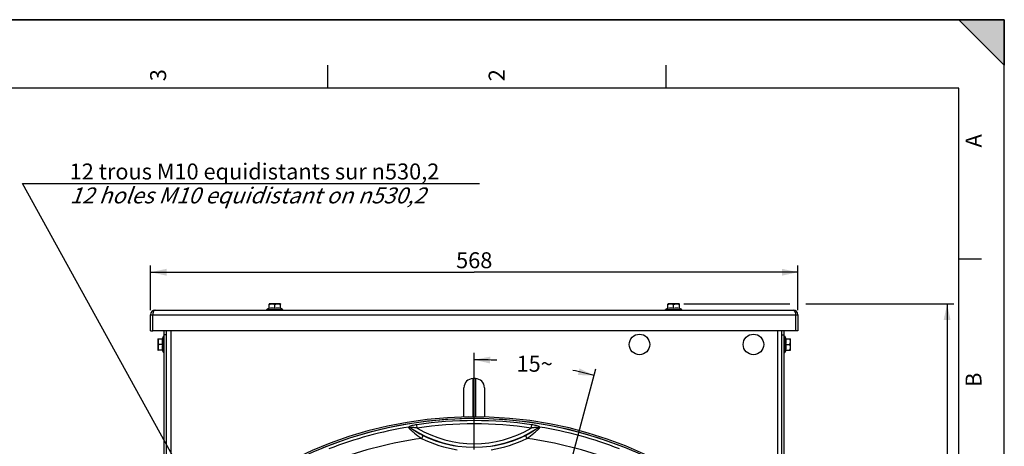
# Paper-space layout 'LSA473-8-020_1' of a CAD drawing. Units: millimetres. Extents: x 0 to 594, y 0 to 420.
# Drawn here: x 378 to 594, y 326 to 420 of the extents above; entities that cross this region are included whole.
import ezdxf

# ---------------------------------------------------------------- set-up
doc = ezdxf.new("R2010")
doc.units = ezdxf.units.MM
doc.header["$LTSCALE"] = 32.67
doc.layers.get('0').update_dxf_attribs({"linetype": 'CONTINUOUS'})
for name, color, linetype in [('7_ALL_FEATURES', 7, 'CONTINUOUS'), ('AXES', 7, 'CONTINUOUS'), ('SOLIDES', 7, 'CONTINUOUS')]:
    doc.layers.add(name, color=color, linetype=linetype)
doc.styles.get("Standard").update_dxf_attribs({"font": 'txt', "width": 0.85})
doc.styles.add('TEXTSTYLE_10', font='txt', dxfattribs={"width": 0.85})
doc.styles.add('TEXTSTYLE_3', font='txt')
doc.dimstyles.new('DIMSTYLE_2', dxfattribs={"dimtxt": 3.5, "dimasz": 3.5, "dimexe": 1.5, "dimexo": 1, "dimgap": 0.875, "dimtad": 1, "dimdec": 4, "dimlfac": 4, "dimtxsty": 'STANDARD', "dimblk": '_FILLED', "dimblk1": '_FILLED', "dimblk2": '_FILLED', "dimcen": 0.09, "dimclrt": 5, "dimadec": 4, "dimazin": 2, "dimtp": 0.0001, "dimtm": 0.0001, "dimtfac": 1, "dimtdec": 4, "dimtofl": 0, "dimtmove": 0, "dimatfit": 3, "dimldrblk": '_FILLED', "dimfxl": 1, "dimtolj": 1, "dimarcsym": 0})
doc.dimstyles.new('DIMSTYLE_6', dxfattribs={"dimtxt": 3.5, "dimasz": 3.5, "dimexe": 1.5, "dimexo": 1, "dimgap": 0.875, "dimtad": 1, "dimdec": 0, "dimlfac": 4, "dimtxsty": 'STANDARD', "dimblk": '_FILLED', "dimblk1": '_FILLED', "dimblk2": '_FILLED', "dimcen": 0.09, "dimclrt": 5, "dimadec": 4, "dimazin": 2, "dimtp": 0.0001, "dimtm": 0.0001, "dimtfac": 1, "dimtdec": 0, "dimtofl": 0, "dimtmove": 0, "dimatfit": 3, "dimldrblk": '_FILLED', "dimfxl": 1, "dimtolj": 1, "dimarcsym": 0})
doc.dimstyles.new('DIMSTYLE_7', dxfattribs={"dimtxt": 3.5, "dimasz": 3.5, "dimexe": 1.5, "dimexo": 1, "dimgap": 1.75, "dimtad": 0, "dimtih": 1, "dimtoh": 1, "dimdec": 1, "dimlfac": 4, "dimtxsty": 'STANDARD', "dimblk": '_FILLED', "dimblk1": '_FILLED', "dimblk2": '_FILLED', "dimcen": 0.09, "dimclrt": 5, "dimadec": 4, "dimazin": 2, "dimtp": 0.5, "dimtm": 0.5, "dimtfac": 1, "dimtdec": 1, "dimtofl": 0, "dimtmove": 0, "dimatfit": 3, "dimldrblk": '_FILLED', "dimfxl": 1, "dimtolj": 1, "dimarcsym": 0})
doc.dimstyles.get("Standard").update_dxf_attribs({"dimtxt": 3.5, "dimasz": 3.5, "dimexe": 1.5, "dimexo": 1, "dimtad": 1, "dimdec": 4, "dimtxsty": 'STANDARD', "dimblk": '_FILLED', "dimblk1": '_FILLED', "dimblk2": '_FILLED', "dimcen": 0.09, "dimclrt": 5, "dimadec": 4, "dimazin": 2, "dimtol": 1, "dimtp": 0.0001, "dimtm": 0.0001, "dimtfac": 1, "dimtdec": 4, "dimtofl": 0, "dimtmove": 0, "dimatfit": 3, "dimldrblk": '_FILLED', "dimfxl": 1, "dimtolj": 1, "dimarcsym": 0})

# ---------------------------------------------------------------- blocks, each defined once
blk = doc.blocks.new('MARGEA2_BL0', base_point=(296.99996, 210.000076))
at = {"color": 7, "linetype": 'CONTINUOUS'}
for p, q in [((594, 420), (-0.000082, 420)), ((594.000002, 420.000076), (0.000002, 420.000076)), ((594.000002, 420.000076), (0.000002, 420.000076)), ((594.000002, 410.000076), (584.000002, 420.000076)), ((584.000002, 420.000076), (594.000002, 420.000076)), ((594.000002, 410.000076), (584.000002, 420.000076)), ((594, 0.000078), (594.000002, 420.000076)), ((594.000002, 0.000076), (594.000002, 420.000076)), ((594.000002, 420.000076), (594.000002, 410.000076)), ((445.500002, 410.000076), (445.500002, 405.000076)), ((519.750002, 410.000076), (519.750002, 405.000076)), ((584.000002, 405.000076), (15.000002, 405.000076)), ((584.000002, 15.000076), (584.000002, 405.000076)), ((589.000002, 367.500076), (584.000002, 367.500076))]:
    blk.add_line(p, q, dxfattribs=at)
blk.add_solid([(594.000002, 410.000076), (584.000002, 420.000076), (594.000002, 420.000076)], dxfattribs=at)
at = {"color": 5, "linetype": 'CONTINUOUS', "style": 'TEXTSTYLE_3', "oblique": 0.00001872}
for s, p in [('3', (410.125002, 406.500076)), ('2', (484.375002, 406.500076)), ('A', (589.000002, 392.000076)), ('B', (589.000002, 339.500076))]:
    blk.add_text(s, height=3.5, rotation=90, dxfattribs=at).set_placement(p)
blk = doc.blocks.new('_FILLED')
at = {"color": 0, "linetype": 'BYBLOCK'}
blk.add_solid([(0, 0), (-1, 0.214), (-1, -0.214)], dxfattribs=at)
blk = doc.blocks.new('*D8')
at = {"color": 2, "linetype": 'CONTINUOUS'}
for p, q in [((406.72, 356.32), (406.72, 366.14)), ((548.72, 356.32), (548.72, 366.14)), ((406.72, 364.64), (477.72, 364.64)), ((548.72, 364.64), (477.72, 364.64))]:
    blk.add_line(p, q, dxfattribs=at)
at = {"color": 2, "linetype": 'CONTINUOUS', "xscale": 3.5, "yscale": 3.5, "zscale": 3.5, "rotation": 180}
blk.add_blockref('_FILLED', (406.72, 364.64), dxfattribs=at)
at = {"color": 2, "linetype": 'CONTINUOUS', "xscale": 3.5, "yscale": 3.5, "zscale": 3.5}
blk.add_blockref('_FILLED', (548.72, 364.64), dxfattribs=at)
at = {"color": 5, "linetype": 'CONTINUOUS', "insert": (477.72, 369.02), "char_height": 3.5, "width": 13.3875, "attachment_point": 2, "line_spacing_factor": 0.9}
blk.add_mtext('568', dxfattribs=at)
blk = doc.blocks.new('*D22')
at = {"color": 2, "linetype": 'CONTINUOUS'}
for p, q in [((523.7, 357.69), (546.96, 357.69)), ((550.45, 357.69), (582.95, 357.69)), ((581.45, 357.69), (581.45, 300.76)), ((581.45, 243.82), (581.45, 300.76)), ((559.7, 243.82), (582.95, 243.82))]:
    blk.add_line(p, q, dxfattribs=at)
at = {"color": 2, "linetype": 'CONTINUOUS', "xscale": 3.5, "yscale": 3.5, "zscale": 3.5}
for p, rotation in [((581.45, 357.69), 90), ((581.45, 243.82), 270)]:
    blk.add_blockref('_FILLED', p, dxfattribs=dict(at, rotation=rotation))
at = {"color": 5, "linetype": 'CONTINUOUS', "insert": (577.07, 300.76), "char_height": 3.5, "width": 13.3875, "attachment_point": 2, "rotation": 90, "line_spacing_factor": 0.9}
blk.add_mtext('456', dxfattribs=at)
blk = doc.blocks.new('*D23')
at = {"color": 2, "linetype": 'CONTINUOUS'}
for p, q in [((477.72, 325.8), (477.72, 346.95)), ((497.05, 315.98), (504.41, 343.44))]:
    blk.add_line(p, q, dxfattribs=at)
for start, end in [(87.2229, 90), (75, 77.7251)]:
    blk.add_arc((477.72, 243.82), 101.63, start, end, dxfattribs=at)
for points in [[(481.23, 346.14), (477.72, 345.45), (481.21, 344.64)], [(500.45, 342.11), (504.02, 341.99), (500.81, 343.56)]]:
    blk.add_solid(points, dxfattribs=at)
at = {"color": 5, "linetype": 'CONTINUOUS', "insert": (490.98, 346.33), "char_height": 3.5, "width": 12.425, "attachment_point": 2, "line_spacing_factor": 0.9}
blk.add_mtext('15\\fgdt;{\\fgdt;~}', dxfattribs=at)

psp = doc.layouts.new('LSA473-8-020_1')

# ---------------------------------------------------------------- linework, layer by layer
at = {"color": 7, "linetype": 'CONTINUOUS'}
for p, q in [((0, 420), (594, 420)), ((594, 0), (594, 420)), ((477.968669, 341.317947), (477.468669, 341.317947)), ((475.468669, 332.879795), (475.468669, 339.317947)), ((479.968669, 339.317947), (479.968669, 332.881721))]:
    psp.add_line(p, q, dxfattribs=at)
at = {"color": 9, "linetype": 'CONTINUOUS'}
for p, q in [((477.468669, 332.942587), (477.468669, 341.317947)), ((477.968669, 341.317947), (477.968669, 332.942582)), ((465.219132, 330.492915), (465.115728, 331.209942)), ((490.218205, 330.492915), (490.321609, 331.209942)), ((466.49337, 328.874909), (466.158329, 328.205053)), ((488.943968, 328.874909), (489.279008, 328.205053))]:
    psp.add_line(p, q, dxfattribs=at)
at = {"color": 7, "linetype": 'CONTINUOUS'}
for centre, radius, start, end in [((477.468669, 339.317947), 2, 90, 180), ((477.968669, 339.317947), 2, 0, 90), ((477.718669, 243.817947), 88.75, 68.04188486, 111.95811514)]:
    psp.add_arc(centre, radius, start, end, dxfattribs=at)
at = {"color": 9, "linetype": 'CONTINUOUS'}
for centre, radius, start, end in [((477.718669, 243.817947), 88.073038, 99.37606363, 111.21289138), ((477.718669, 243.817947), 88.296063, 81.79385901, 98.20614099), ((477.718669, 243.817947), 87.571619, 81.79385901, 98.20614099), ((477.718669, 351.317947), 24.288277, 239.0271058, 300.9728942), ((477.718669, 243.817947), 88.073038, 68.78710862, 80.62393637), ((477.718669, 351.317947), 25.037249, 236.73163346, 303.26836654), ((477.718669, 351.317947), 25.093771, 243.4272303, 261.73647662), ((477.718669, 351.317947), 25.093771, 278.26352338, 296.5727697), ((477.718669, 243.817947), 85.17526, 97.80049596, 110.98385083), ((477.718669, 351.317947), 25.842743, 243.4272303, 261.73647662), ((477.718669, 351.317947), 25.842743, 278.26352338, 296.5727697), ((477.718669, 243.817947), 85.17526, 69.01614917, 82.19950404)]:
    psp.add_arc(centre, radius, start, end, dxfattribs=at)
for points, knots in [([(463.370356, 330.714357), (463.353018, 330.695011), (463.325795, 330.646027), (463.339055, 330.557737), (463.391472, 330.472158), (463.440712, 330.417985), (463.469352, 330.389641)], [0, 0, 0, 0, 0.2073505748, 0.4176809103, 0.678387484, 1, 1, 1, 1]), ([(465.115728, 331.209942), (464.942424, 331.184949), (464.602026, 331.128601), (464.116336, 331.02081), (463.746108, 330.909638), (463.503972, 330.803842), (463.407372, 330.745898), (463.370356, 330.714357)], [0, 0, 0, 0, 0.2874984897, 0.5661611168, 0.8168279313, 0.9201500487, 1, 1, 1, 1]), ([(463.861247, 330.558185), (463.79022, 330.611504), (463.632783, 330.694466), (463.455754, 330.718955), (463.370356, 330.714356)], [0, 0, 0, 0, 0.5094423272, 1, 1, 1, 1]), ([(463.861247, 330.558184), (463.855065, 330.554942), (463.843442, 330.546519), (463.840088, 330.523982), (463.850719, 330.502), (463.876037, 330.469566), (463.921699, 330.42956), (463.962223, 330.399493), (463.984203, 330.384044)], [0, 0, 0, 0, 0.0859263427, 0.1627899636, 0.2582638879, 0.378157449, 0.6693363039, 1, 1, 1, 1]), ([(465.219132, 330.492915), (465.097093, 330.511811), (464.853709, 330.546543), (464.549771, 330.579605), (464.310483, 330.595345), (464.140607, 330.599198), (464.007765, 330.593573), (463.916116, 330.578576), (463.87712, 330.566511), (463.861247, 330.558184)], [0, 0, 0, 0, 0.2707581781, 0.5389578433, 0.6701024991, 0.796353, 0.9115589458, 0.9607006504, 1, 1, 1, 1]), ([(491.57609, 330.558184), (491.560217, 330.566511), (491.521221, 330.578576), (491.429573, 330.593573), (491.29673, 330.599198), (491.126855, 330.595345), (490.887566, 330.579605), (490.583629, 330.546543), (490.340244, 330.511811), (490.218205, 330.492915)], [0, 0, 0, 0, 0.0392993497, 0.0884410558, 0.2036470004, 0.3298975008, 0.4610421567, 0.7292418219, 1, 1, 1, 1]), ([(492.066981, 330.714357), (492.029965, 330.745898), (491.933365, 330.803842), (491.691229, 330.909638), (491.321001, 331.02081), (490.835311, 331.128601), (490.494914, 331.184949), (490.321609, 331.209942)], [0, 0, 0, 0, 0.0798499541, 0.1831720687, 0.4338388828, 0.7125015099, 1, 1, 1, 1]), ([(491.453134, 330.384044), (491.475114, 330.399493), (491.515638, 330.42956), (491.561301, 330.469566), (491.586618, 330.502), (491.59725, 330.523982), (491.593895, 330.546519), (491.582273, 330.554942), (491.57609, 330.558184)], [0, 0, 0, 0, 0.3306637017, 0.6218425521, 0.7417361113, 0.8372100361, 0.9140736572, 1, 1, 1, 1]), ([(491.57609, 330.558185), (491.647118, 330.611504), (491.804554, 330.694466), (491.981583, 330.718955), (492.066981, 330.714355)], [0, 0, 0, 0, 0.5094422153, 1, 1, 1, 1]), ([(491.967986, 330.389641), (491.996625, 330.417985), (492.045865, 330.472158), (492.098282, 330.557737), (492.111542, 330.646027), (492.08432, 330.695011), (492.066981, 330.714357)], [0, 0, 0, 0, 0.321612519, 0.5823190906, 0.792649426, 1, 1, 1, 1]), ([(463.984203, 330.384045), (463.912343, 330.426785), (463.73156, 330.471812), (463.554398, 330.427388), (463.469352, 330.38964)], [0, 0, 0, 0, 0.4732888199, 1, 1, 1, 1]), ([(463.469352, 330.389641), (463.635411, 330.225313), (464.017208, 329.871273), (464.896304, 329.120418), (465.634968, 328.565619), (466.158329, 328.205053)], [0, 0, 0, 0, 0.2021028939, 0.450201925, 1, 1, 1, 1]), ([(463.984203, 330.384044), (464.146696, 330.261915), (464.514395, 330.006296), (465.340155, 329.483861), (466.019834, 329.111757), (466.49337, 328.874909)], [0, 0, 0, 0, 0.2080570005, 0.4580698011, 1, 1, 1, 1]), ([(488.943968, 328.874909), (489.417503, 329.111757), (490.097182, 329.483861), (490.922942, 330.006296), (491.290641, 330.261915), (491.453134, 330.384044)], [0, 0, 0, 0, 0.5419301985, 0.7919429992, 1, 1, 1, 1]), ([(489.279008, 328.205053), (489.802369, 328.565619), (490.541034, 329.120418), (491.42013, 329.871273), (491.801926, 330.225313), (491.967986, 330.389641)], [0, 0, 0, 0, 0.5497980747, 0.797897106, 1, 1, 1, 1]), ([(491.453134, 330.384044), (491.524994, 330.426785), (491.705777, 330.471812), (491.882939, 330.42739), (491.967986, 330.389642)], [0, 0, 0, 0, 0.4732888278, 1, 1, 1, 1])]:
    psp.add_open_spline(points, degree=3, knots=knots, dxfattribs=at)
at = {"layer": '7_ALL_FEATURES', "color": 3, "linetype": 'CONTINUOUS'}
for p, q in [((406.718669, 351.817947), (406.718669, 355.317947)), ((407.218669, 351.817947), (407.218669, 355.317947)), ((407.718669, 356.317947), (547.718669, 356.317947)), ((548.218669, 355.317947), (548.218669, 351.817947)), ((548.718669, 355.317947), (548.718669, 351.817947)), ((548.218669, 351.817947), (407.218669, 351.817947))]:
    psp.add_line(p, q, dxfattribs=at)
at = {"layer": '7_ALL_FEATURES', "color": 9, "linetype": 'CONTINUOUS'}
psp.add_line((406.718669, 355.317947), (548.718669, 355.317947), dxfattribs=at)
at = {"layer": '7_ALL_FEATURES', "color": 7, "linetype": 'CONTINUOUS'}
for p, q in [((406.718669, 351.817947), (407.218669, 351.817947)), ((548.718669, 351.817947), (548.218669, 351.817947))]:
    psp.add_line(p, q, dxfattribs=at)
at = {"layer": '7_ALL_FEATURES', "color": 3, "linetype": 'CONTINUOUS'}
for centre, start, end in [((407.718669, 355.317947), 90, 180), ((547.718669, 355.317947), 0, 90)]:
    psp.add_arc(centre, 1, start, end, dxfattribs=at)
for points, knots in [([(407.279125, 355.794898), (407.269152, 355.758233), (407.232881, 355.601746), (407.219544, 355.440465), (407.218669, 355.317947)], [0, 0, 0, 0, 0.2367148345, 1, 1, 1, 1]), ([(407.718669, 356.317947), (407.6703, 356.317947), (407.432233, 356.238754), (407.328891, 355.977875), (407.279125, 355.794898)], [0, 0, 0, 0, 0.2032375074, 1, 1, 1, 1]), ([(547.718669, 356.317947), (547.767145, 356.317947), (548.005102, 356.23853), (548.108424, 355.97794), (548.158198, 355.795148)], [0, 0, 0, 0, 0.2037479265, 1, 1, 1, 1]), ([(548.158198, 355.795148), (548.168135, 355.758656), (548.204429, 355.602085), (548.21765, 355.440723), (548.218669, 355.317947)], [0, 0, 0, 0, 0.2354935627, 1, 1, 1, 1])]:
    psp.add_open_spline(points, degree=3, knots=knots, dxfattribs=at)
at = {"layer": 'AXES', "color": 7, "linetype": 'CONTINUOUS'}
for p, q in [((432.193669, 356.317947), (432.193669, 356.467947)), ((432.193669, 356.467947), (435.743669, 356.467947)), ((432.733626, 357.692947), (432.718669, 357.67799)), ((432.718669, 356.679144), (432.718669, 357.678028)), ((435.20352, 357.692947), (432.733818, 357.692947)), ((433.968669, 356.679144), (433.968669, 357.484614)), ((435.203711, 357.692947), (435.218669, 357.67799)), ((435.218669, 356.679144), (435.218669, 357.678028)), ((435.743669, 356.317947), (435.743669, 356.467947)), ((519.693669, 356.317947), (519.693669, 356.467947)), ((519.693669, 356.467947), (523.243669, 356.467947)), ((520.233626, 357.692947), (520.218669, 357.67799)), ((520.218669, 356.679144), (520.218669, 357.678028)), ((522.70352, 357.692947), (520.233818, 357.692947)), ((521.468669, 356.679144), (521.468669, 357.484614)), ((522.703711, 357.692947), (522.718669, 357.67799)), ((522.718669, 356.679144), (522.718669, 357.678028)), ((523.243669, 356.317947), (523.243669, 356.467947)), ((408.343669, 350.05299), (408.358626, 350.067947)), ((408.343669, 350.052798), (408.343669, 347.583096)), ((408.358588, 350.067947), (409.357472, 350.067947)), ((409.568669, 347.042947), (409.568669, 350.592947)), ((409.718669, 350.592947), (409.568669, 350.592947)), ((545.718669, 350.592947), (545.868669, 350.592947)), ((545.868669, 350.592947), (545.868669, 347.042947)), ((546.079865, 350.067947), (547.078749, 350.067947)), ((547.093669, 350.05299), (547.078711, 350.067947)), ((547.093669, 347.583096), (547.093669, 350.052798)), ((409.357472, 348.817947), (408.552002, 348.817947)), ((546.079865, 348.817947), (546.885335, 348.817947)), ((408.343669, 347.582905), (408.358626, 347.567947)), ((409.357472, 347.567947), (408.358588, 347.567947)), ((409.718669, 347.042947), (409.568669, 347.042947)), ((545.718669, 347.042947), (545.868669, 347.042947)), ((546.079865, 347.567947), (547.078749, 347.567947)), ((547.093669, 347.582905), (547.078711, 347.567947))]:
    psp.add_line(p, q, dxfattribs=at)
for centre in [(513.968669, 348.817947), (538.968669, 348.817947)]:
    psp.add_circle(centre, 2.25, dxfattribs=at)
for centre, start, end in [((433.968669, 354.046776), 114.60581789, 126.24574972), ((433.968669, 354.046776), 53.75425028, 65.39418211), ((521.468669, 354.046776), 114.60581789, 126.24574972), ((521.468669, 354.046776), 53.75425028, 65.39418211), ((411.98984, 348.817947), 143.75425028, 155.39418211), ((543.447497, 348.817947), 24.60581789, 36.24574972), ((411.98984, 348.817947), 204.60581789, 216.24574972), ((543.447497, 348.817947), 323.75425028, 335.39418211)]:
    psp.add_arc(centre, 3.002115, start, end, dxfattribs=at)
for points in [[(433.968669, 357.484614), (433.872458, 357.540161), (433.673245, 357.637169), (433.343669, 357.698065), (433.014093, 357.637169), (432.81488, 357.540161), (432.718669, 357.484614)], [(435.218669, 357.484614), (435.122458, 357.540161), (434.923245, 357.637169), (434.593669, 357.698065), (434.264093, 357.637169), (434.06488, 357.540161), (433.968669, 357.484614)], [(521.468669, 357.484614), (521.372458, 357.540161), (521.173245, 357.637169), (520.843669, 357.698065), (520.514093, 357.637169), (520.31488, 357.540161), (520.218669, 357.484614)], [(522.718669, 357.484614), (522.622458, 357.540161), (522.423245, 357.637169), (522.093669, 357.698065), (521.764093, 357.637169), (521.56488, 357.540161), (521.468669, 357.484614)], [(408.552002, 350.067947), (408.496455, 349.971737), (408.399447, 349.772523), (408.338551, 349.442948), (408.399447, 349.113371), (408.496455, 348.914158), (408.552002, 348.817947)], [(546.885335, 348.817947), (546.940883, 348.914158), (547.03789, 349.113371), (547.098786, 349.442947), (547.03789, 349.772523), (546.940883, 349.971736), (546.885335, 350.067947)], [(408.552002, 348.817947), (408.496455, 348.721737), (408.399447, 348.522523), (408.338551, 348.192948), (408.399447, 347.863371), (408.496455, 347.664158), (408.552002, 347.567947)], [(546.885335, 347.567947), (546.940883, 347.664158), (547.03789, 347.863371), (547.098786, 348.192947), (547.03789, 348.522523), (546.940883, 348.721736), (546.885335, 348.817947)]]:
    psp.add_open_spline(points, degree=3, knots=[0, 0, 0, 0, 0.252502236, 0.4999999513, 0.7474973477, 1, 1, 1, 1], dxfattribs=at)
for points in [[(433.968669, 356.679144), (433.767666, 356.742776), (433.343669, 356.809785), (432.919671, 356.742776), (432.718669, 356.679144)], [(435.218669, 356.679144), (435.017666, 356.742776), (434.593669, 356.809785), (434.169671, 356.742776), (433.968669, 356.679144)], [(521.468669, 356.679144), (521.267666, 356.742776), (520.843669, 356.809785), (520.419671, 356.742776), (520.218669, 356.679144)], [(522.718669, 356.679144), (522.517666, 356.742776), (522.093669, 356.809785), (521.669671, 356.742776), (521.468669, 356.679144)], [(409.357472, 350.067947), (409.29384, 349.866944), (409.226831, 349.442947), (409.29384, 349.01895), (409.357472, 348.817947)], [(546.079865, 348.817947), (546.143497, 349.01895), (546.210507, 349.442947), (546.143497, 349.866944), (546.079865, 350.067947)], [(409.357472, 348.817947), (409.29384, 348.616944), (409.226831, 348.192947), (409.29384, 347.76895), (409.357472, 347.567947)], [(546.079865, 347.567947), (546.143497, 347.76895), (546.210507, 348.192947), (546.143497, 348.616944), (546.079865, 348.817947)]]:
    psp.add_open_spline(points, degree=3, dxfattribs=at)
at = {"layer": 'SOLIDES', "color": 3, "linetype": 'CONTINUOUS'}
for p, q in [((409.718669, 301.429504), (409.718669, 351.817947)), ((545.718669, 301.423058), (545.718669, 351.817947))]:
    psp.add_line(p, q, dxfattribs=at)
at = {"layer": 'SOLIDES', "color": 7, "linetype": 'CONTINUOUS'}
for p, q in [((410.218669, 350.942947), (409.718669, 350.942947)), ((410.218669, 302.014321), (410.218669, 351.817947)), ((545.218669, 301.987331), (545.218669, 351.817947)), ((545.218669, 350.942947), (545.718669, 350.942947))]:
    psp.add_line(p, q, dxfattribs=at)
at = {"layer": 'SOLIDES', "color": 9, "linetype": 'CONTINUOUS'}
for p, q in [((411.218669, 303.15487), (411.218669, 351.817947)), ((544.218669, 351.817947), (544.218669, 303.115878))]:
    psp.add_line(p, q, dxfattribs=at)
at = {"layer": 'SOLIDES', "color": 7, "linetype": 'CONTINUOUS'}
psp.add_arc((477.718669, 243.817947), 89.125, 1.65508592, 358.34491408, dxfattribs=at)
at = {"layer": 'SOLIDES', "color": 3, "linetype": 'CONTINUOUS'}
psp.add_arc((477.718669, 243.817947), 88.75, 1.65508592, 358.34491408, dxfattribs=at)

# ---------------------------------------------------------------- block references
at = {"color": 2, "linetype": 'CONTINUOUS'}
psp.add_blockref('MARGEA2_BL0', (296.99996, 210.000076), dxfattribs=at)

# ---------------------------------------------------------------- texts
at = {"color": 5, "linetype": 'CONTINUOUS', "insert": (388.970463, 388.477121), "char_height": 3.5, "width": 108.79166667, "attachment_point": 1, "line_spacing_factor": 0.9, "style": 'TEXTSTYLE_10'}
psp.add_mtext('12 trous M10 equidistants sur \\fgdt;{\\fgdt;n}\\ftxt;530,2\\P\\Q20.0;12 holes M10 equidistant on \\fgdt;{\\fgdt;n}\\ftxt;530,2 ', dxfattribs=at)

# ---------------------------------------------------------------- dimensions: what is measured, and where the dimension line sits
at = {"color": 2, "linetype": 'CONTINUOUS'}
dim = psp.add_linear_dim(base=(548.718669, 364.640734), p1=(406.718669, 355.317947), p2=(548.718669, 355.317947), dimstyle='DIMSTYLE_2', dxfattribs=at)
dim.commit()
dim.dimension.update_dxf_attribs({"geometry": '*D8', "text_midpoint": (477.811639, 364.640734), "dimtype": 160})
dim = psp.add_linear_dim(base=(581.4496962914, 357.6929473621), p1=(558.7012082163, 243.8179473621), p2=(522.7037109407, 357.6929473621), angle=90, dimstyle='DIMSTYLE_6', dxfattribs=at)
dim.commit()
dim.dimension.update_dxf_attribs({"geometry": '*D22', "text_midpoint": (581.4496962914, 300.7554458339), "dimtype": 160})
dim = psp.add_angular_dim_2l(base=(490.98454, 344.582246), line1=((496.531393, 314.027992), (496.794441, 315.009699)), line2=((477.718669, 323.784149), (477.718669, 324.800487)), dimstyle='DIMSTYLE_7', dxfattribs=at)
dim.commit()
dim.dimension.update_dxf_attribs({"geometry": '*D23', "text_midpoint": (490.98454, 344.582246), "dimtype": 162})

# ---------------------------------------------------------------- leaders
at = {"color": 2, "linetype": 'CONTINUOUS', "annotation_type": 0, "has_hookline": 1, "hookline_direction": 0, "text_width": 89.25}
psp.add_leader([(429.811794, 291.375381), (378.658296, 384.102121), (388.970463, 384.102121)], dimstyle='STANDARD', override={"dimtad": 1}, dxfattribs=at)

doc.saveas('drawing.dxf')
